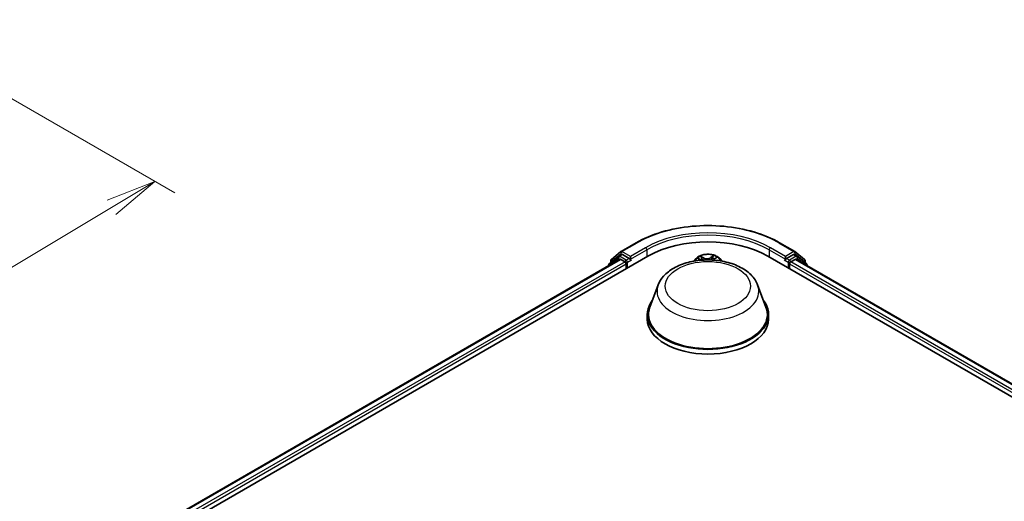
# Model space of a CAD drawing. Units: millimetres. Extents: x 7 to 5336, y 4 to 1128.
# Drawn here: x 68 to 92, y 90 to 102 of the extents above; entities that cross this region are included whole.
import ezdxf

# ---------------------------------------------------------------- set-up
doc = ezdxf.new("R2010")
doc.units = ezdxf.units.MM
doc.header["$LTSCALE"] = 0.5
doc.layers.get('Defpoints').update_dxf_attribs({"lineweight": 25})
for name, color, linetype, lineweight in [('Dimension (ISO)', 7, 'Continuous', 18), ('Visible (ISO)', 7, 'Continuous', 35), ('Visible Narrow (ISO)', 7, 'Continuous', 25)]:
    doc.layers.add(name, color=color, linetype=linetype, lineweight=lineweight)
doc.styles.add('Note Text (TK)', font='MS PGothic.ttf')
doc.dimstyles.new('Default - Method 1b (TK)', dxfattribs={"dimscale": 0.5, "dimtxt": 2.5, "dimasz": 2.5, "dimexe": 1, "dimexo": 1.5, "dimgap": 1, "dimtad": 1, "dimdsep": 46, "dimtxsty": 'Note Text (TK)', "dimblk": 'OPEN', "dimcen": 0.09, "dimdle": 5, "dimclrd": 100, "dimclre": 100, "dimclrt": 7, "dimadec": 1, "dimazin": 1, "dimtfac": 1, "dimtmove": 0, "dimatfit": 3, "dimldrblk": 'OPEN', "dimfxl": 1, "dimtolj": 1, "dimlwd": -1, "dimlwe": -1, "dimarcsym": 0})

# ---------------------------------------------------------------- blocks, each defined once
blk = doc.blocks.new('_Open')
at = {"color": 0, "linetype": 'ByBlock', "lineweight": -2}
for p, q in [((-1, 0.167), (0, 0)), ((-1, -0.167), (0, 0)), ((0, 0), (-1, 0))]:
    blk.add_line(p, q, dxfattribs=at)
blk = doc.blocks.new('*D18')
at = {"layer": 'Defpoints', "color": 0}
for p in [(64.311, 102.223), (47.556, 93.848), (55.918, 89.02)]:
    blk.add_point(p, dxfattribs=at)
at = {"layer": 'Dimension (ISO)', "color": 100}
for p, q in [((65.054, 101.794), (71.74, 97.934)), ((70.173, 97.576), (56.99, 89.664)), ((48.298, 93.42), (56.413, 88.734))]:
    blk.add_line(p, q, dxfattribs=at)
at = {"layer": 'Dimension (ISO)', "color": 100, "xscale": 1.25, "yscale": 1.25, "zscale": 1.25}
for p, rotation in [((71.245, 98.22), 30.97158150795301), ((55.918, 89.02), 210.971581507953)]:
    blk.add_blockref('_Open', p, dxfattribs=dict(at, rotation=rotation))
at = {"layer": 'Dimension (ISO)', "color": 7, "insert": (62.293, 94.025), "char_height": 1.25, "attachment_point": 4, "rotation": 30.9716, "style": 'Note Text (TK)'}
blk.add_mtext('\\A1;{\\Q-29.028;\\W0.825;\\H0.816x;160}', dxfattribs=at)

msp = doc.modelspace()

# ---------------------------------------------------------------- linework, layer by layer
at = {"layer": 'Visible (ISO)'}
for p, q in [((82.7893, 96.4843), (83.1631, 96.7001)), ((86.7131, 96.7001), (87.0868, 96.4843)), ((71.3313, 89.3693), (83.4531, 96.3679)), ((71.6586, 89.883), (82.759, 96.2918)), ((82.7233, 96.3638), (82.4969, 96.1808)), ((82.5474, 96.2894), (82.7838, 96.4805)), ((82.7288, 96.3676), (82.7995, 96.4084)), ((82.7804, 96.2897), (82.8874, 96.2279)), ((82.9885, 96.3096), (82.8209, 96.4063)), ((83.0188, 96.2921), (83.0188, 96.3621)), ((84.6451, 96.3107), (84.5858, 96.2445)), ((84.7001, 96.3071), (84.7675, 96.2739)), ((85.0914, 96.2916), (85.1449, 96.3303)), ((85.231, 96.3107), (85.2903, 96.2445)), ((86.423, 96.3679), (107.6362, 84.1204)), ((86.8573, 96.3621), (86.8573, 96.2921)), ((87.0552, 96.4063), (86.8876, 96.3096)), ((86.9887, 96.2279), (87.0957, 96.2897)), ((87.1473, 96.3676), (87.0766, 96.4084)), ((87.0923, 96.4805), (87.3288, 96.2894)), ((87.1171, 96.2918), (107.3088, 84.6341)), ((87.3793, 96.1808), (87.1528, 96.3638)), ((82.4809, 96.1475), (82.4809, 96.1313)), ((82.5314, 96.2088), (82.5314, 96.2561)), ((82.9178, 96.1754), (82.9178, 96.0588)), ((83.0263, 96.2732), (83.0276, 96.2724)), ((86.8485, 96.2724), (86.8498, 96.2732)), ((86.9584, 96.0588), (86.9584, 96.1754)), ((87.3447, 96.2561), (87.3447, 96.2088)), ((87.3952, 96.1313), (87.3952, 96.1475)), ((83.7066, 95.6568), (83.5001, 95.1076)), ((86.1695, 95.6568), (86.376, 95.1076)), ((83.4381, 94.9274), (83.4381, 94.8107)), ((86.4381, 94.9274), (86.4381, 94.8107))]:
    msp.add_line(p, q, dxfattribs=at)
for centre, start, end in [((82.5743, 96.2561), 128.94828, 180), ((82.7502, 96.3305), 120, 128.94828), ((82.8107, 96.4472), 120, 128.94828), ((87.0654, 96.4472), 51.05172, 60), ((87.1259, 96.3305), 51.05172, 60), ((87.3018, 96.2561), 0, 51.05172), ((82.5238, 96.1475), 128.94828, 180), ((87.3523, 96.1475), 0, 51.05172)]:
    msp.add_arc(centre, 0.0429, start, end, dxfattribs=at)
for centre, major_axis, start_param, end_param in [((84.9381, 95.5106), (2.1, 0), 0.7853982, 2.3561945), ((82.7804, 96.2547), (-0.0214, 0.0371), 5.4977871, 6.2831853), ((82.8209, 96.3713), (-0.0214, 0.0371), 5.4977871, 6.2831853), ((83.0491, 96.3096), (-0.0214, -0.0371), 5.4977871, 7.0685835), ((86.827, 96.3096), (0.0214, -0.0371), 5.4977871, 7.0685835), ((87.0552, 96.3713), (0.0214, 0.0371), 0, 0.7853982), ((87.0957, 96.2547), (0.0214, 0.0371), 0, 0.7853982), ((82.8874, 96.1929), (-0.0214, 0.0371), 3.9269908, 5.4977871), ((86.9887, 96.1929), (-0.0214, -0.0371), 3.9269908, 5.4977871), ((84.9381, 94.9274), (1.5, 0), 2.7323454, 6.6924326), ((84.9381, 94.9274), (1.4714, 0), 2.9278365, 6.4969414), ((84.9381, 94.8107), (1.5, 0), 3.1415927, 6.2831853)]:
    msp.add_ellipse(centre, major_axis=major_axis, ratio=0.5773503, start_param=start_param, end_param=end_param, dxfattribs=at)
for points, knots in [([(83.1631, 96.7001), (83.3501, 96.808), (83.5658, 96.8985), (84.0344, 97.0363), (84.2871, 97.0837), (84.8053, 97.1311), (85.0708, 97.1311), (85.589, 97.0837), (85.8417, 97.0363), (86.3103, 96.8985), (86.5261, 96.808), (86.7131, 96.7001)], [1.5707963, 1.5707963, 1.5707963, 1.5707963, 1.8849556, 1.8849556, 2.1991149, 2.1991149, 2.5132741, 2.5132741, 2.8274334, 2.8274334, 3.1415927, 3.1415927, 3.1415927, 3.1415927]), ([(82.9885, 96.3096), (82.9923, 96.3073), (82.9963, 96.3041), (83.0041, 96.2963), (83.0078, 96.2918), (83.013, 96.2856), (83.015, 96.2833), (83.0189, 96.2791), (83.0208, 96.2772), (83.0238, 96.2748), (83.0251, 96.2739), (83.0263, 96.2732)], [0.185147228, 0.185147228, 0.185147228, 0.185147228, 0.196528423, 0.196528423, 0.207909617, 0.207909617, 0.213859594, 0.213859594, 0.21980957, 0.21980957, 0.223874943, 0.223874943, 0.223874943, 0.223874943]), ([(85.231, 96.3107), (85.2135, 96.3302), (85.1912, 96.3474), (85.1387, 96.3769), (85.1081, 96.3891), (85.0424, 96.4068), (85.0074, 96.4124), (84.9363, 96.4167), (84.9003, 96.4155), (84.8307, 96.4062), (84.7971, 96.3982), (84.7353, 96.3759), (84.7071, 96.3616), (84.6689, 96.3342), (84.6561, 96.3229), (84.6451, 96.3107)], [2.738314, 2.738314, 2.738314, 2.738314, 3.0593269, 3.0593269, 3.3937555, 3.3937555, 3.726833, 3.726833, 4.0581464, 4.0581464, 4.3898823, 4.3898823, 4.7238603, 4.7238603, 4.9247734, 4.9247734, 4.9247734, 4.9247734]), ([(85.0914, 96.2916), (85.0881, 96.2892), (85.085, 96.2866), (85.0793, 96.2813), (85.0768, 96.2785), (85.0733, 96.2741), (85.0723, 96.2727), (85.0713, 96.2712)], [4.72984227, 4.72984227, 4.72984227, 4.72984227, 4.85196116, 4.85196116, 4.97408004, 4.97408004, 5.03466859, 5.03466859, 5.03466859, 5.03466859]), ([(86.8498, 96.2732), (86.8511, 96.2739), (86.8523, 96.2748), (86.8553, 96.2772), (86.8573, 96.2791), (86.8611, 96.2833), (86.8631, 96.2856), (86.8684, 96.2918), (86.8721, 96.2963), (86.8798, 96.3041), (86.8838, 96.3073), (86.8876, 96.3096)], [0.022988029, 0.022988029, 0.022988029, 0.022988029, 0.027053401, 0.027053401, 0.033003378, 0.033003378, 0.038953354, 0.038953354, 0.050334548, 0.050334548, 0.061715743, 0.061715743, 0.061715743, 0.061715743]), ([(83.7066, 95.6568), (83.737, 95.7376), (83.7841, 95.8112), (83.9122, 95.9536), (83.9978, 96.0192), (84.2002, 96.1337), (84.3193, 96.1803), (84.5729, 96.247), (84.7074, 96.267), (84.978, 96.2796), (85.1142, 96.2725), (85.3774, 96.2315), (85.5044, 96.1976), (85.7386, 96.1035), (85.8457, 96.043), (86.0239, 95.8969), (86.0965, 95.8117), (86.154, 95.6951), (86.1622, 95.6762), (86.1695, 95.6568)], [5.7115433, 5.7115433, 5.7115433, 5.7115433, 5.976535, 5.976535, 6.2933772, 6.2933772, 6.6411458, 6.6411458, 6.9881607, 6.9881607, 7.3318899, 7.3318899, 7.6768932, 7.6768932, 8.025917, 8.025917, 8.3621869, 8.3621869, 8.4256237, 8.4256237, 8.4256237, 8.4256237])]:
    msp.add_open_spline(points, degree=3, knots=knots, dxfattribs=at)
msp.add_open_spline([(84.7763, 96.2691), (84.7735, 96.2708), (84.7705, 96.2724), (84.7675, 96.2739)], degree=3, dxfattribs=at)
at = {"layer": 'Visible Narrow (ISO)'}
for p, q in [((82.8107, 96.4822), (83.1845, 96.698)), ((83.3925, 96.5778), (83.0188, 96.3621)), ((86.8573, 96.3621), (86.4836, 96.5778)), ((86.6916, 96.698), (87.0654, 96.4822)), ((71.6712, 89.8758), (82.7804, 96.2897)), ((82.5306, 96.1599), (82.7199, 96.313)), ((82.544, 96.2386), (82.7804, 96.4297)), ((82.7199, 96.313), (82.7578, 96.2911)), ((82.7502, 96.3655), (82.8209, 96.4063)), ((82.9178, 96.2687), (82.7502, 96.3655)), ((82.7804, 96.4297), (82.8209, 96.4063)), ((83.0188, 96.3621), (82.8107, 96.4822)), ((82.9885, 96.3096), (82.9178, 96.2687)), ((83.0188, 96.2921), (83.4228, 96.5254)), ((83.4228, 96.5254), (83.4228, 96.3504)), ((84.6797, 96.3151), (84.7643, 96.2733)), ((84.8378, 96.3247), (84.7507, 96.3648)), ((84.7786, 96.3414), (84.8334, 96.3162)), ((84.8334, 96.3162), (84.8306, 96.2727)), ((85.079, 96.3829), (85.0066, 96.334)), ((85.012, 96.326), (85.0575, 96.3568)), ((85.012, 96.326), (85.0161, 96.2741)), ((85.0956, 96.2916), (85.165, 96.3419)), ((86.4533, 96.5254), (86.8573, 96.2921)), ((86.4533, 96.5254), (86.4533, 96.3504)), ((87.0654, 96.4822), (86.8573, 96.3621)), ((86.9584, 96.2687), (86.8876, 96.3096)), ((87.1259, 96.3655), (86.9584, 96.2687)), ((87.0552, 96.4063), (87.0957, 96.4297)), ((87.0552, 96.4063), (87.1259, 96.3655)), ((87.0957, 96.4297), (87.3321, 96.2386)), ((87.0957, 96.2897), (107.2963, 84.6269)), ((87.1183, 96.2911), (87.1562, 96.313)), ((87.1562, 96.313), (87.3456, 96.1599)), ((82.8874, 96.2279), (71.7765, 89.813)), ((71.8061, 89.7601), (82.9178, 96.1754)), ((82.544, 96.2189), (82.544, 96.2386)), ((82.9481, 96.2162), (83.0491, 96.2746)), ((82.9481, 96.0763), (82.9481, 96.2162)), ((86.827, 96.2746), (86.9281, 96.2162)), ((86.9281, 96.2162), (86.9281, 96.0763)), ((86.9584, 96.1754), (107.1614, 84.5112)), ((107.191, 84.5641), (86.9887, 96.2279)), ((87.3321, 96.2386), (87.3321, 96.2189))]:
    msp.add_line(p, q, dxfattribs=at)
for centre, major_axis, ratio, start_param, end_param in [((84.9381, 95.6855), (2.4799, 0), 0.5773503, 0.7853982, 2.3561945), ((84.9381, 95.6855), (-2.1857, 0), 0.5773503, 3.9269908, 5.4977871), ((84.9381, 95.6505), (2.1429, 0), 0.5773503, 0.7853982, 2.3561945), ((83.1845, 96.663), (-0.0214, 0.0371), 0.5773503, 5.4977871, 6.2831853), ((83.3925, 96.5428), (-0.0214, 0.0371), 0.5773503, 3.9269908, 5.4977871), ((86.4836, 96.5428), (0.0214, 0.0371), 0.5773503, 0.7853982, 2.3561945), ((86.6916, 96.663), (0.0214, 0.0371), 0.5773503, 0, 0.7853982), ((82.5743, 96.2561), (-0.0269, 0.0333), 0.8131434, 0, 1.4434523), ((82.7502, 96.3305), (-0.0269, 0.0333), 0.8131434, 0, 1.4434523), ((82.7502, 96.3305), (-0.0214, -0.0371), 0.5773503, 3.9269908, 5.4977871), ((82.7502, 96.3305), (-0.0214, 0.0371), 0.5773503, 5.4977871, 6.2831853), ((82.8107, 96.4472), (-0.0269, 0.0333), 0.8131434, 0, 1.4434523), ((82.8107, 96.4472), (-0.0214, -0.0371), 0.5773503, 3.9269908, 5.4977871), ((82.8107, 96.4472), (-0.0214, 0.0371), 0.5773503, 5.4977871, 6.2831853), ((84.9381, 96.2231), (-0.3299, 0), 0.5773503, 5.8056187, 6.1474936), ((84.9381, 96.2337), (0.3059, 0), 0.5773503, 0.1064936, 3.035099), ((84.9381, 96.2337), (-0.2943, 0), 0.5773503, 5.4025497, 5.7839188), ((84.9381, 96.2013), (0.2303, 0), 0.5773503, 2.2717414, 2.500907), ((84.7742, 96.3387), (-0.00555, -0.00449), 0.1385584, 0.9803585, 2.3755407), ((84.7936, 96.3027), (-0.00681, -0.00216), 0.2445165, 3.9283999, 5.2838231), ((84.9138, 96.3745), (0.1291, 0), 0.5773503, 4.0398912, 5.5757809), ((84.8378, 96.3189), (-0.00298, -0.00649), 0.5086299, 3.8765686, 5.3600984), ((84.9138, 96.3798), (-0.122, 0), 0.5773503, 0.8982985, 2.4341883), ((85.0066, 96.3282), (0.004, -0.00592), 0.6205792, 0.8305047, 2.3140346), ((85.0474, 96.3168), (-0.00695, 0.00164), 0.2039977, 4.2950346, 5.6504577), ((84.9381, 96.2013), (0.2303, 0), 0.5773503, 0.7998791, 1.0607454), ((85.0629, 96.3546), (-0.0061, 0.00371), 0.2268222, 0.636524, 2.0317061), ((85.1911, 96.2477), (-0.122, 0), 0.5773503, 5.6106875, 5.9483596), ((84.9381, 96.2337), (-0.2943, 0), 0.5773503, 3.8317534, 4.2131224), ((85.0956, 96.2858), (-0.00419, 0.00578), 0.6387193, 5.4345918, 6.2831853), ((84.9381, 96.2231), (0.3299, 0), 0.5773503, 0.1356917, 0.4775666), ((87.0654, 96.4472), (0.0214, 0.0371), 0.5773503, 0, 0.7853982), ((87.0654, 96.4472), (-0.0214, 0.0371), 0.5773503, 3.9269908, 5.4977871), ((87.0654, 96.4472), (0.0269, 0.0333), 0.8131434, 4.839733, 6.2831853), ((87.1259, 96.3305), (0.0214, 0.0371), 0.5773503, 0, 0.7853982), ((87.1259, 96.3305), (-0.0214, 0.0371), 0.5773503, 3.9269908, 5.4977871), ((87.1259, 96.3305), (0.0269, 0.0333), 0.8131434, 4.839733, 6.2831853), ((87.3018, 96.2561), (0.0269, 0.0333), 0.8131434, 4.839733, 6.2831853), ((82.5238, 96.1475), (-0.0429, 0), 0.5773503, 0, 0.5382514), ((82.5238, 96.1475), (-0.0269, 0.0333), 0.8131434, 0, 1.2688679), ((82.5743, 96.2561), (-0.0429, 0), 0.5773503, 0, 0.7853982), ((82.9178, 96.2337), (-0.0214, -0.0371), 0.5773503, 3.9269908, 5.204008), ((82.9178, 96.2337), (0.0429, 0), 0.5773503, 4.4332722, 5.4977871), ((82.9178, 96.2337), (-0.0214, 0.0371), 0.5773503, 3.9269908, 5.4977871), ((84.7643, 96.2675), (0.00316, 0.0064), 0.530611, 0, 0.7493274), ((84.685, 96.2198), (0.122, 0), 0.5773503, 0.7701491, 0.863392), ((86.9584, 96.2337), (-0.0214, -0.0371), 0.5773503, 3.9269908, 5.4977871), ((86.9584, 96.2337), (0.0429, 0), 0.5773503, 3.9269908, 4.9915058), ((86.9584, 96.2337), (-0.0214, 0.0371), 0.5773503, 4.22077, 5.4977871), ((87.3018, 96.2561), (0.0429, 0), 0.5773503, 5.4977871, 6.2831853), ((87.3523, 96.1475), (0.0269, 0.0333), 0.8131434, 5.0143174, 6.2831853), ((87.3523, 96.1475), (0.0429, 0), 0.5773503, 5.7449339, 6.2831853), ((84.9381, 95.5025), (1.2601, 0), 0.5773503, 2.9278365, 6.4969414)]:
    msp.add_ellipse(centre, major_axis=major_axis, ratio=ratio, start_param=start_param, end_param=end_param, dxfattribs=at)
msp.add_ellipse((84.9381, 95.6272), major_axis=(1.0549, 0), ratio=0.5773503, dxfattribs=at)
for points, knots in [([(84.714, 96.3003), (84.7131, 96.3011), (84.7122, 96.3018), (84.7081, 96.3051), (84.7045, 96.3072), (84.6975, 96.3104), (84.6941, 96.3117), (84.687, 96.3138), (84.6833, 96.3145), (84.6797, 96.3151)], [0.003292381, 0.003292381, 0.003292381, 0.003292381, 0.005934038, 0.005934038, 0.0154285, 0.0154285, 0.023744988, 0.023744988, 0.032394303, 0.032394303, 0.032394303, 0.032394303]), ([(84.6797, 96.3151), (84.6831, 96.3141), (84.6865, 96.3129), (84.6932, 96.3103), (84.6964, 96.3089), (84.6997, 96.3073), (84.6999, 96.3072), (84.7001, 96.3071)], [-0.032394303, -0.032394303, -0.032394303, -0.032394303, -0.023744988, -0.023744988, -0.0154285, -0.0154285, -0.014910667, -0.014910667, -0.014910667, -0.014910667]), ([(84.7786, 96.3414), (84.7761, 96.3435), (84.7735, 96.3457), (84.7671, 96.3514), (84.7633, 96.3547), (84.7566, 96.3603), (84.7536, 96.3627), (84.7507, 96.3648)], [-0.032055974, -0.032055974, -0.032055974, -0.032055974, -0.02365019, -0.02365019, -0.010200936, -0.010200936, 0.000338329, 0.000338329, 0.000338329, 0.000338329]), ([(84.7507, 96.3648), (84.7527, 96.3624), (84.7547, 96.3596), (84.7594, 96.3527), (84.7622, 96.3485), (84.7672, 96.3412), (84.7693, 96.3383), (84.7716, 96.3355)], [-0.000338329, -0.000338329, -0.000338329, -0.000338329, 0.010200936, 0.010200936, 0.02365019, 0.02365019, 0.032055974, 0.032055974, 0.032055974, 0.032055974]), ([(84.7716, 96.3355), (84.7755, 96.3307), (84.7791, 96.3255), (84.7852, 96.3146), (84.7877, 96.3088), (84.7895, 96.303)], [-0.028982846, -0.028982846, -0.028982846, -0.028982846, -0.014585063, -0.014585063, 0, 0, 0, 0]), ([(84.7981, 96.3054), (84.796, 96.3119), (84.7933, 96.3182), (84.7867, 96.3303), (84.7829, 96.3361), (84.7786, 96.3414)], [0, 0, 0, 0, 0.014585063, 0.014585063, 0.028982846, 0.028982846, 0.028982846, 0.028982846]), ([(85.0575, 96.3568), (85.054, 96.351), (85.0509, 96.3449), (85.0456, 96.3321), (85.0435, 96.3255), (85.042, 96.3189)], [0, 0, 0, 0, 0.014491423, 0.014491423, 0.028982846, 0.028982846, 0.028982846, 0.028982846]), ([(85.0505, 96.3174), (85.0519, 96.3234), (85.0539, 96.3294), (85.0587, 96.3409), (85.0616, 96.3465), (85.0649, 96.3517)], [-0.028982846, -0.028982846, -0.028982846, -0.028982846, -0.014491423, -0.014491423, 0, 0, 0, 0]), ([(85.079, 96.3829), (85.0772, 96.381), (85.0754, 96.3788), (85.0718, 96.3745), (85.07, 96.3723), (85.0661, 96.3674), (85.064, 96.3647), (85.0604, 96.3602), (85.059, 96.3585), (85.0575, 96.3568)], [-0.032394303, -0.032394303, -0.032394303, -0.032394303, -0.023744988, -0.023744988, -0.0154285, -0.0154285, -0.005934038, -0.005934038, 0, 0, 0, 0]), ([(85.0649, 96.3517), (85.0662, 96.3538), (85.0674, 96.356), (85.0701, 96.3616), (85.0716, 96.3649), (85.074, 96.3708), (85.075, 96.3735), (85.077, 96.3785), (85.078, 96.3808), (85.079, 96.3829)], [0, 0, 0, 0, 0.005934038, 0.005934038, 0.0154285, 0.0154285, 0.023744988, 0.023744988, 0.032394303, 0.032394303, 0.032394303, 0.032394303]), ([(85.165, 96.3419), (85.1609, 96.3408), (85.1567, 96.3393), (85.1475, 96.335), (85.1426, 96.332), (85.1356, 96.3259), (85.1333, 96.3233), (85.1313, 96.3205)], [-0.000338329, -0.000338329, -0.000338329, -0.000338329, 0.010200936, 0.010200936, 0.02365019, 0.02365019, 0.031757695, 0.031757695, 0.031757695, 0.031757695]), ([(85.1449, 96.3303), (85.1478, 96.3325), (85.1509, 96.3344), (85.1576, 96.3383), (85.1613, 96.3402), (85.165, 96.3419)], [-0.019336861, -0.019336861, -0.019336861, -0.019336861, -0.010200936, -0.010200936, 0.000338329, 0.000338329, 0.000338329, 0.000338329])]:
    msp.add_open_spline(points, degree=3, knots=knots, dxfattribs=at)
for points in [[(84.7895, 96.303), (84.7929, 96.2923), (84.7963, 96.2816), (84.7997, 96.2708)], [(84.8089, 96.2714), (84.8053, 96.2828), (84.8017, 96.2941), (84.7981, 96.3054)], [(85.042, 96.3189), (85.0384, 96.3038), (85.0348, 96.2886), (85.0312, 96.2734)], [(85.04, 96.273), (85.0435, 96.2878), (85.047, 96.3026), (85.0505, 96.3174)]]:
    msp.add_open_spline(points, degree=3, dxfattribs=at)

# ---------------------------------------------------------------- dimensions: what is measured, and where the dimension line sits
at = {"layer": 'Dimension (ISO)', "color": 100}
dim = msp.add_linear_dim(base=(55.918, 89.0203), p1=(64.3114, 102.2228), p2=(47.5555, 93.8484), angle=30.97158, text='{\\Q-29.028;\\W0.825;\\H0.816x;160}', dimstyle='Default - Method 1b (TK)', override={"dimgap": 1, "dimdec": 0, "dimlfac": 2, "dimtol": 0, "dimlim": 0, "dimtp": 0, "dimtm": 0, "dimtdec": 0, "dimtofl": 0, "dimatfit": 1}, dxfattribs=at)
dim.commit()
dim.dimension.update_dxf_attribs({"geometry": '*D18', "text_midpoint": (63.5816, 93.6199), "dimtype": 160})

doc.saveas('drawing.dxf')
